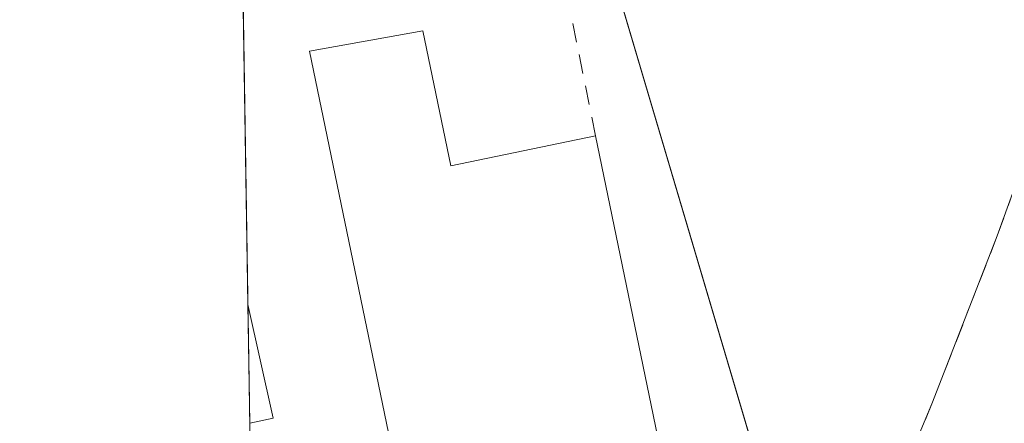
# Model space of a CAD drawing. Units: metres. Extents: x 612002 to 615512, y 4657606 to 4659980.
# Drawn here: x 612002 to 612053, y 4659172 to 4659193 of the extents above; entities that cross this region are included whole.
import ezdxf

# ---------------------------------------------------------------- set-up
doc = ezdxf.new("R2010")
doc.units = ezdxf.units.M
doc.header["$MEASUREMENT"] = 0
doc.linetypes.add('DGN Style 2', pattern=[1.6480167562047852, 0.988810053722871, -0.6592067024819142])
for name, color, linetype, lineweight in [('Agrupación de edificios CxS', 7, 'Continuous', 0), ('Alambrada', 7, 'DGN Style 2', 0), ('Comarca CxS', 21, 'Continuous', 0), ('Comunidad Autónoma CxS', 142, 'Continuous', 0), ('Edificación Cxs', 1, 'Continuous', 13), ('Municipio CxS', 4, 'Continuous', 0), ('Núcleo urbano CxS', 7, 'Continuous', 0), ('Provincia CxS', 1, 'Continuous', 0), ('Recinto industrial CxS', 135, 'Continuous', 0)]:
    doc.layers.add(name, color=color, linetype=linetype, lineweight=lineweight)

# ---------------------------------------------------------------- blocks, each defined once
blk = doc.blocks.new('*U14')
at = {"layer": 'Núcleo urbano CxS', "color": 7, "linetype": 'Continuous', "lineweight": 0}
blk.add_polyline3d([(612015.5982999997, 4659083.563100001, 316.3426999999938), (612014.8788999999, 4659129.0032, 324.2342000000062), (612034.5537, 4659133.251300001, 323.9124000000011), (612031.9867000004, 4659166.6259, 324.6830999999947), (612040.5443000002, 4659170.048900001, 324.4618000000046), (612026.8526999997, 4659216.2597, 324.3908999999985), (612015.7276999997, 4659217.971100001, 324.1285000000062), (612013.3002000004, 4659228.721899999, 324.0329999999958), (612009.8799999999, 4659444.749700001, 326.5785000000033), (612031.6394999997, 4659449.5097, 326.8638000000064), (612018.6177000003, 4659502.9011, 327.4545000000071), (612026.4313000003, 4659514.621099999, 328.3603000000003), (612008.5515000002, 4659528.669399999, 328.7657000000036), (612002.2800000003, 4659924.800000001, 333.7373999999982)], dxfattribs=at)
blk = doc.blocks.new('*U22')
at = {"layer": 'Recinto industrial CxS', "color": 135, "linetype": 'Continuous', "lineweight": 0}
blk.add_polyline3d([(612032.5974000003, 4658009.8288, 304.8935999999958), (612014.8855, 4659128.583100001, 324.5810000000056), (612011.1593000004, 4659363.9473, 325.7679999999964)], dxfattribs=at)

msp = doc.modelspace()

# ---------------------------------------------------------------- linework, layer by layer
at = {"layer": 'Agrupación de edificios CxS', "color": 7, "linetype": 'Continuous', "lineweight": 0, "extrusion": (-0.006347245746380381, 0.4009180027330875, 0.9160919536574629), "elevation": 1864379.754359819, "flags": 128}
msp.add_lwpolyline([(-685691.258492915, -4258687.740047634), (-685691.2584929148, -4258724.763677894)], dxfattribs=at)
at = {"layer": 'Agrupación de edificios CxS', "color": 7, "linetype": 'Continuous', "lineweight": 0, "extrusion": (0.0133914207336992, -0.8462660760744725, 0.5325921500888351), "elevation": -3934525.355978446, "flags": 128}
msp.add_lwpolyline([(685655.6815994652, 2476254.243829741), (685655.6815994652, 2476265.76665863)], dxfattribs=at)
at = {"layer": 'Agrupación de edificios CxS', "color": 7, "linetype": 'Continuous', "lineweight": 0}
for points in [[(612069.0401, 4659270.030099999, 325.1195000000007), (612069.3101000005, 4659262.6801, 325.0693000000028), (612069.3000999996, 4659255.3301, 325.0915999999997), (612069.0100999996, 4659247.9801, 325.1582000000053), (612068.4301000005, 4659240.6501, 325.2756999999983), (612067.5800999999, 4659233.340100001, 325.3141999999934), (612066.4501, 4659226.0801, 325.4811999999947), (612064.1601, 4659217.1501, 325.5280999999959), (612061.6601, 4659208.270099999, 325.6714000000065), (612058.9401000004, 4659199.460100001, 325.2863999999972), (612056.0100999996, 4659190.720100001, 325.0774999999995), (612052.8701, 4659182.050100001, 325.147299999997), (612049.5301000001, 4659173.460100001, 324.882500000007), (612045.9801000003, 4659164.950099999, 324.7859000000026), (612042.2301000003, 4659156.530099999, 324.7548999999999), (612038.2801000001, 4659148.200099999, 324.6052999999956), (612034.1300999997, 4659139.970100001, 324.4700000000012), (612029.7801000001, 4659131.840100001, 324.351999999999), (612014.8855, 4659128.583100001, 324.5810000000056), (612011.1593000004, 4659363.9473, 325.7679999999964)], [(612069.0401, 4659270.030099999, 325.1195000000007), (612069.3101000005, 4659262.6801, 325.0693000000028), (612069.3000999996, 4659255.3301, 325.0915999999997), (612069.0100999996, 4659247.9801, 325.1582000000053), (612068.4301000005, 4659240.6501, 325.2756999999983), (612067.5800999999, 4659233.340100001, 325.3141999999934), (612066.4501, 4659226.0801, 325.4811999999947), (612064.1601, 4659217.1501, 325.5280999999959), (612061.6601, 4659208.270099999, 325.6714000000065), (612058.9401000004, 4659199.460100001, 325.2863999999972), (612056.0100999996, 4659190.720100001, 325.0774999999995), (612052.8701, 4659182.050100001, 325.147299999997), (612049.5301000001, 4659173.460100001, 324.882500000007), (612045.9801000003, 4659164.950099999, 324.7859000000026), (612042.2301000003, 4659156.530099999, 324.7548999999999), (612038.2801000001, 4659148.200099999, 324.6052999999956), (612034.1300999997, 4659139.970100001, 324.4700000000012), (612029.7801000001, 4659131.840100001, 324.351999999999), (612014.8855, 4659128.583100001, 324.5810000000056)]]:
    msp.add_polyline3d(points, dxfattribs=at)
at = {"layer": 'Alambrada', "color": 7, "linetype": 'DGN Style 2', "lineweight": 0, "extrusion": (0.3613053563288441, 0.1276550666227651, 0.9236680266489821), "elevation": 816200.5679415584, "flags": 128}
msp.add_lwpolyline([(4189162.021875625, -1966557.172509397), (4189190.232041715, -1966561.498781458), (4189191.942846727, -1966547.350582651)], dxfattribs=at)
at = {"layer": 'Alambrada', "color": 7, "linetype": 'DGN Style 2', "lineweight": 0}
msp.add_polyline3d([(612014.8855, 4659128.583100001, 324.5810000000056), (612029.7801000001, 4659131.840100001, 324.351999999999), (612034.1300999997, 4659139.970100001, 324.4700000000012), (612038.2801000001, 4659148.200099999, 324.6052999999956), (612042.2301000003, 4659156.530099999, 324.7548999999999), (612045.9801000003, 4659164.950099999, 324.7859000000026), (612049.5301000001, 4659173.460100001, 324.882500000007), (612052.8701, 4659182.050100001, 325.147299999997), (612056.0100999996, 4659190.720100001, 325.0774999999995), (612058.9401000004, 4659199.460100001, 325.2863999999972), (612061.6601, 4659208.270099999, 325.6714000000065), (612064.1601, 4659217.1501, 325.5280999999959), (612066.4501, 4659226.0801, 325.4811999999947), (612067.5800999999, 4659233.340100001, 325.3141999999934), (612068.4301000005, 4659240.6501, 325.2756999999983), (612069.0100999996, 4659247.9801, 325.1582000000053), (612069.3000999996, 4659255.3301, 325.0915999999997), (612069.3101000005, 4659262.6801, 325.0693000000028), (612069.0401, 4659270.030099999, 325.1195000000007)], dxfattribs=at)
at = {"layer": 'Comarca CxS', "color": 21, "linetype": 'Continuous', "lineweight": 0, "flags": 128}
msp.add_lwpolyline([(615486.3900008507, 4657667.239983437), (612038.9000008265, 4657611.729983436), (612002.2800008253, 4659924.799983412), (615442.0767999995, 4659980.194300001), (615448.6400008528, 4659980.299983414), (615449.2482269405, 4659943.031268378), (615449.3574999997, 4659936.3337)], close=True, dxfattribs=at)
at = {"layer": 'Comunidad Autónoma CxS', "color": 142, "linetype": 'Continuous', "lineweight": 0, "flags": 128}
msp.add_lwpolyline([(615486.3900008507, 4657667.239983437), (612038.9000008265, 4657611.729983436), (612002.2800008253, 4659924.799983412), (615442.0767999995, 4659980.194300001), (615448.6400008528, 4659980.299983414), (615449.2482269405, 4659943.031268378), (615449.3574999997, 4659936.3337)], close=True, dxfattribs=at)
at = {"layer": 'Edificación Cxs', "color": 1, "linetype": 'Continuous', "lineweight": 13, "elevation": 336.3298999999971, "flags": 128}
msp.add_lwpolyline([(612023.1401000004, 4659192.6501), (612024.5900999998, 4659185.670100001), (612032.0800999999, 4659187.220100001), (612035.4001000002, 4659171.220100001), (612022.0701000001, 4659168.460100001), (612017.2701000003, 4659191.600099999)], close=True, dxfattribs=at)
at = {"layer": 'Edificación Cxs', "color": 1, "linetype": 'Continuous', "lineweight": 13, "extrusion": (0.4467955821560985, 0.6178016001293671, 0.6470663726723763), "elevation": 3152117.582986283, "flags": 128}
msp.add_lwpolyline([(2234421.002397562, -2674727.296164897), (2234415.737093034, -2674719.868502423), (2234410.576249594, -2674728.592802273)], dxfattribs=at)
at = {"layer": 'Edificación Cxs', "color": 1, "linetype": 'Continuous', "lineweight": 13, "extrusion": (-0.00274256118815298, 0.01321716235140549, 0.9999088883380854), "elevation": 60228.80776980223, "flags": 128}
msp.add_lwpolyline([(612030.672484742, 4658798.114539184), (612033.9930773161, 4658782.113141453)], dxfattribs=at)
at = {"layer": 'Edificación Cxs', "color": 1, "linetype": 'Continuous', "lineweight": 13, "extrusion": (0.01340512967248159, -0.8462608730215325, 0.532600072560357), "elevation": -3934492.721338908, "flags": 128}
msp.add_lwpolyline([(685731.4244164204, 2476285.122907041), (685731.4244164204, 2476296.645567499)], dxfattribs=at)
at = {"layer": 'Edificación Cxs', "color": 1, "linetype": 'Continuous', "lineweight": 13, "extrusion": (0.1822202006856942, -0.8192577770878522, 0.5437025778338157), "elevation": -3705359.446908434, "flags": 128}
msp.add_lwpolyline([(1608994.635969472, 2400823.456270317), (1608994.635969472, 2400812.402125732)], dxfattribs=at)
at = {"layer": 'Edificación Cxs', "color": 1, "linetype": 'Continuous', "lineweight": 13, "extrusion": (-0.3497157198407552, -0.07801061123165662, 0.933602302820385), "elevation": -577183.1150628978, "flags": 128}
msp.add_lwpolyline([(-4414160.925190338, 1504824.088650204), (-4414160.925190339, 1504822.763265104)], dxfattribs=at)
at = {"layer": 'Edificación Cxs', "color": 1, "linetype": 'Continuous', "lineweight": 13}
msp.add_polyline3d([(612035.4001000002, 4659171.220100001, 326.3595999999961), (612022.0701000001, 4659168.460100001, 336.3298999999971), (612017.2701000003, 4659191.600099999, 332.7170999999944), (612023.1401000004, 4659192.6501, 327.1276000000071)], dxfattribs=at)
msp.add_3dface([(612015.4001000002, 4659172.630100001, 344.7480000000069), (612014.1924999999, 4659172.3607, 344.7480000000069), (612014.0953000003, 4659178.496900001, 344.7480000000069)], dxfattribs=at)
at = {"layer": 'Municipio CxS', "color": 4, "linetype": 'Continuous', "lineweight": 0, "flags": 128}
msp.add_lwpolyline([(615486.3900008507, 4657667.239983437), (612038.9000008265, 4657611.729983436), (612002.2800008253, 4659924.799983412), (615442.0767999995, 4659980.194300001), (615448.6400008528, 4659980.299983414), (615449.2482269405, 4659943.031268378), (615449.3574999997, 4659936.3337)], close=True, dxfattribs=at)
at = {"layer": 'Núcleo urbano CxS', "color": 7, "linetype": 'Continuous', "lineweight": 0, "extrusion": (-0.0001043098605225895, 0.006588637436943712, 0.9999782892524105), "elevation": 30958.29651991806, "flags": 128}
msp.add_lwpolyline([(612014.1258201168, 4659075.65057682), (612013.5888968064, 4659109.564112924)], dxfattribs=at)
at = {"layer": 'Núcleo urbano CxS', "color": 7, "linetype": 'Continuous', "lineweight": 0, "extrusion": (-8.765775270336728e-06, 0.0005539500542396398, 0.9999998465312376), "elevation": 2900.092153246885, "flags": 128}
msp.add_lwpolyline([(612014.1952210532, 4659171.469052073), (612014.0981210235, 4659177.605253014)], dxfattribs=at)
at = {"layer": 'Núcleo urbano CxS', "color": 7, "linetype": 'Continuous', "lineweight": 0}
msp.add_polyline3d([(612014.8788999999, 4659129.0032, 324.2342000000062), (612013.3002000004, 4659228.721899999, 324.0329999999958), (612015.7276999997, 4659217.971100001, 324.1285000000062), (612026.8526999997, 4659216.2597, 324.3908999999985), (612040.5443000002, 4659170.048900001, 324.4618000000046), (612031.9867000004, 4659166.6259, 324.6830999999947), (612034.5537, 4659133.251300001, 323.9124000000011)], close=True, dxfattribs=at)
msp.add_polyline3d([(612013.3002000004, 4659228.721899999, 324.0329999999958), (612015.7276999997, 4659217.971100001, 324.1285000000062), (612026.8526999997, 4659216.2597, 324.3908999999985), (612040.5443000002, 4659170.048900001, 324.4618000000046), (612031.9867000004, 4659166.6259, 324.6830999999947), (612034.5537, 4659133.251300001, 323.9124000000011), (612014.8788999999, 4659129.0032, 324.2342000000062)], dxfattribs=at)
at = {"layer": 'Provincia CxS', "color": 1, "linetype": 'Continuous', "lineweight": 0, "flags": 128}
msp.add_lwpolyline([(615486.3900008507, 4657667.239983437), (612038.9000008265, 4657611.729983436), (612002.2800008253, 4659924.799983412), (615442.0767999995, 4659980.194300001), (615448.6400008528, 4659980.299983414), (615449.2482269405, 4659943.031268378), (615449.3574999997, 4659936.3337)], close=True, dxfattribs=at)
at = {"layer": 'Recinto industrial CxS', "color": 135, "linetype": 'Continuous', "lineweight": 0, "extrusion": (-0.006347245746380381, 0.4009180027330875, 0.9160919536574629), "elevation": 1864379.754359819, "flags": 128}
msp.add_lwpolyline([(-685691.258492915, -4258687.740047634), (-685691.2584929148, -4258724.763677894)], dxfattribs=at)
at = {"layer": 'Recinto industrial CxS', "color": 135, "linetype": 'Continuous', "lineweight": 0, "extrusion": (0.0133914207336992, -0.8462660760744725, 0.5325921500888351), "elevation": -3934525.355978446, "flags": 128}
msp.add_lwpolyline([(685655.6815994652, 2476254.243829741), (685655.6815994652, 2476265.76665863)], dxfattribs=at)

# ---------------------------------------------------------------- block references
at = {"layer": 'Núcleo urbano CxS', "color": 7, "linetype": 'Continuous', "lineweight": 0}
msp.add_blockref('*U14', (0, 0), dxfattribs=at)
at = {"layer": 'Recinto industrial CxS', "color": 135, "linetype": 'Continuous', "lineweight": 0}
msp.add_blockref('*U22', (0, 0), dxfattribs=at)

doc.saveas('drawing.dxf')
